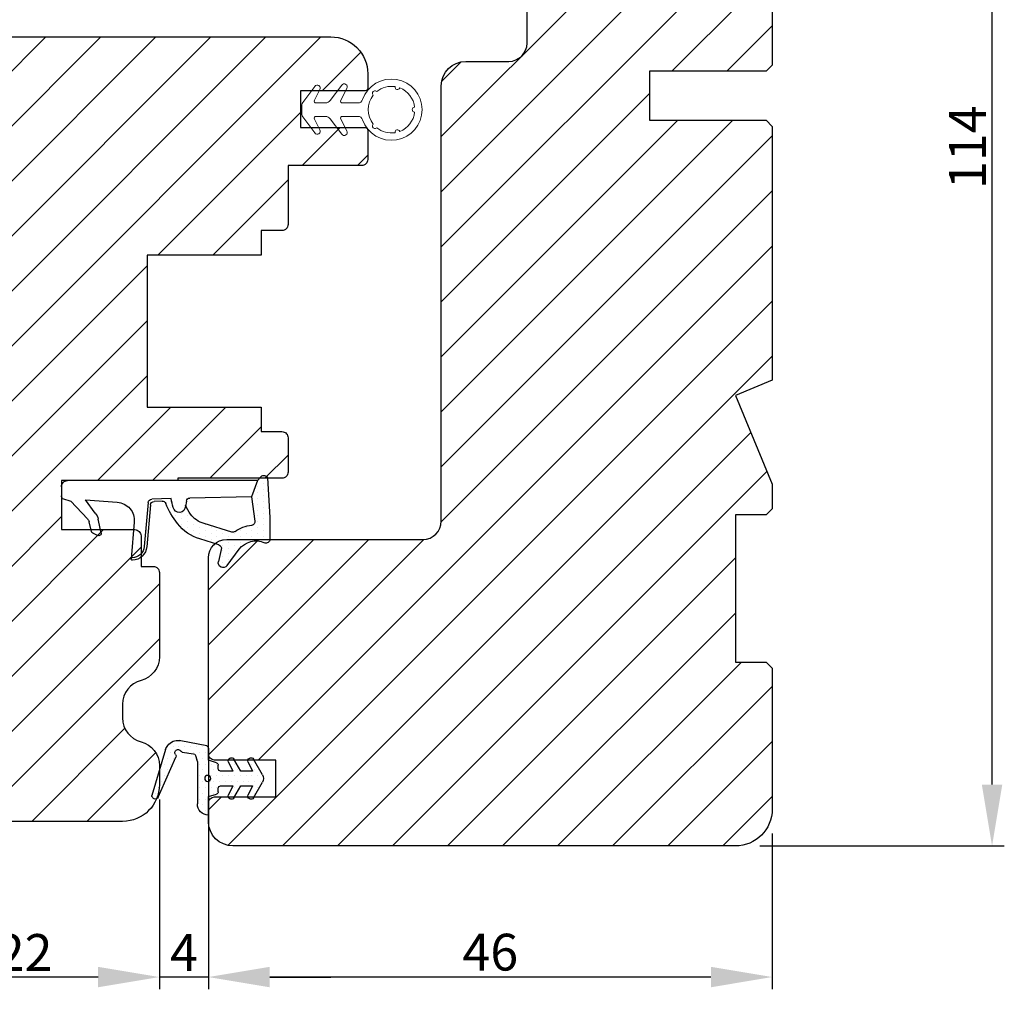
# Model space of a CAD drawing. Units: millimetres. Extents: x 63 to 6026, y -2915 to 419.
# Drawn here: x 2428 to 2508, y -1193 to -1114 of the extents above; entities that cross this region are included whole.
import ezdxf

# ---------------------------------------------------------------- set-up
doc = ezdxf.new("R2010")
doc.units = ezdxf.units.MM
doc.linetypes.add('SLD-Solid', pattern=[0])
doc.layers.get('0').update_dxf_attribs({"lineweight": 0})
doc.layers.get('DEFPOINTS').update_dxf_attribs({"lineweight": 0})
for name, color, linetype, lineweight in [('03 FRAME', 40, 'Continuous', 25), ('04 FRAME HATCH', 40, 'Continuous', 0), ('05 SASH', 40, 'Continuous', 25), ('06 SASH HATCH', 40, 'Continuous', 0), ('13 GASKET', 254, 'Continuous', 25), ('14 GASKET HATCH', 254, 'Continuous', 0), ('HATCH_TÆTNINGS.', 253, 'Continuous', 0)]:
    doc.layers.add(name, color=color, linetype=linetype, lineweight=lineweight)
doc.styles.add('M1x1', font='arial.ttf', dxfattribs={"height": 3})
doc.dimstyles.new('M1x1', dxfattribs={"dimscale": 0, "dimtxt": 3, "dimasz": 5, "dimexe": 1, "dimexo": 2, "dimgap": 0.5, "dimtad": 1, "dimdec": 0, "dimdsep": 46, "dimtxsty": 'M1x1', "dimcen": -1, "dimclrd": 256, "dimclre": 256, "dimclrt": 256, "dimazin": 2, "dimtfac": 1, "dimtdec": 0, "dimtmove": 0, "dimatfit": 3, "dimfxl": 1, "dimtolj": 1, "dimarcsym": 0})
pattern_1 = [(45, (2560.134267241837, 65.5591737544978), (-2.245064030267288, 2.245064030267288), [])]
pattern_2 = [(0, (0, 0), (0.238125, 0.47625), [0, -0.47625])]

# ---------------------------------------------------------------- blocks, each defined once
blk = doc.blocks.new('A$C3DED3EB6')
at = {"layer": '14 GASKET HATCH'}
h = blk.add_hatch(dxfattribs=at)
h.set_pattern_fill('DOTS', color=256, scale=0.3, style=0)
h.set_pattern_definition(pattern_2)
h.paths.add_polyline_path([(2.948936325798528, 14.16846693998471, 0.1233562354167789), (3.462178012545062, 15.53323871688144, -0.4239225800832188), (3.804242937811296, 15.79579674342085), (5.772369414261966, 15.50384625492632), (7.098141160953276, 16.01004763302973), (7.428843106313593, 16.3086568259786, 0.5597157698746498), (7.335171942488898, 16.81144107244069), (4.09572431857498, 17.00833822118847, 0.0002130593468304109), (4.092672920077348, 17.00833952144649), (2.299931126161084, 17.00833952144649, 0.5464558960854429), (2.027200924058896, 16.58336657692928, -0.3539851446939941), (1.496402880765118, 14.51120763727593), (0.1611845139370871, 13.51792970499309, 0.816254782021822), (0.4935715264653027, 12.80810857551728), (1.49294220499695, 13.04874910257644, -0.4060012705921573), (1.852746290838354, 12.83548836869574), (2.349653054051487, 11.30021085488008, 0.171791316987674), (3.601842131521952, 9.488127066826289, 0.08868838781472055), (5.241247101306628, 8.51436845434437, -0.3365334673739491), (5.434699850606926, 8.207500155993651), (5.397650425405345, 7.562150165756123, -0.3846007092480884), (5.12410285637668, 7.267504095791452), (1.710883924876585, 6.965704004792455, 0.3870274350668444), (0.5984038476602236, 5.793987987916841, 0.4454802709434807), (0.7068353780697407, 5.692253650880559), (0.7981411609533211, 5.699999839959242), (0.7981411609533211, 5.768880636557924, -0.3934789996797767), (1.726894110965418, 6.766339336388683), (5.321575487777864, 7.084184510813998, 0.3786717659810215), (5.594972098131752, 7.372622299806474), (5.641001670823357, 8.9658250684939, -0.04679589384660147), (4.906248048403036, 9.129273275389526, -0.9099370407024293), (4.99993112616113, 10.12041834656685), (5.087619709753547, 10.13652441294097, -0.05794885857717027), (4.363375262902952, 10.54172437595779, -0.1717913169876739), (3.604472791708702, 11.63995697477824), (2.911863623460575, 13.90052560735183, -0.2382014048105942)])
at = {"layer": '13 GASKET'}
for p, q in [((4.092672920077348, 17.00833952144649), (2.299931126161084, 17.00833952144649)), ((7.335171942488898, 16.81144107244069), (4.09572431857498, 17.00833822118847)), ((7.098141160953276, 16.01004763302973), (7.428843106313593, 16.3086568259786)), ((5.772369414261959, 15.50384625492632), (3.804242937811296, 15.79579674342085)), ((5.772369414261959, 15.50384625492632), (5.676169262962333, 10.48762552533478)), ((7.098141160953276, 16.01004763302973), (5.772369414261959, 15.50384625492632)), ((7.098141160953276, 16.01004763302973), (7.098141160953332, 0.49999983995923)), ((0.1611845139370871, 13.51792970499309), (1.496402880765118, 14.51120763727593)), ((2.90608319488382, 13.91939202743762), (3.604472791708702, 11.63995697477824)), ((1.49294220499695, 13.04874910257644), (0.4935715264653027, 12.80810857551728)), ((1.852746290838354, 12.83548836869574), (2.349653054051487, 11.30021085488008)), ((5.430444792264211, 10.19949228523885), (4.99993112616113, 10.12041834656685)), ((4.999931126161073, 10.12041834656685), (4.999931126161073, 10.12041834656685)), ((5.641001670823357, 8.9658250684939), (5.595072217577979, 7.376087693239441)), ((5.435711744976288, 8.2251259630834), (5.397650425405345, 7.562150165756123)), ((5.12410285637668, 7.267504095791452), (1.709278646301016, 6.965562064521436)), ((5.321575487777864, 7.084184510813998), (1.726894110965418, 6.766339336388683)), ((3.717986449939019, 5.947713325071362), (0.7068353780697407, 5.692253650880559)), ((0.7981411609533211, 5.768880636557924), (0.7981411609533211, 5.699999839959219)), ((5.536640084234307, 1.975276746650678), (5.340774354185385, 4.562737022604864)), ((2.840148584136273, 3.242663469674568), (3.958461729907981, 3.013095602064567)), ((2.6210456879611, 2.957306085288849), (2.821045687961089, 2.557306085288843)), ((2.953871257453045, 2.452124837481904), (3.735590612231022, 2.267122489519181)), ((4.450525210158901, 2.754314901758505), (5.536640084234307, 1.975276746650678)), ((5.417032402259679, 0.7626071033726589), (3.986089886915863, 2.121591673585357)), ((5.63547147074172, 0.09538237915907644), (5.417032402259679, 0.7626071033726589)), ((6.598141160953332, -1.600407699697826e-07), (5.854860838614684, -1.600407699697826e-07))]:
    blk.add_line(p, q, dxfattribs=at)
for centre, radius, start, end in [((2.299931126161084, 16.70833952144648), 0.3, 90, 204.6186343457638), ((4.092672920077348, 13.42788299774188), 3.580456523704592, 89.95117039530214, 90), ((0.4817297788131896, 15.8751865579984), 1.7, 306.6458075218945, 24.61863434576373), ((7.227790357431161, 16.53131753685241), 0.3, 312.0806368654311, 69.02634671876179), ((0.4817297788131896, 15.8751865579984), 3, 325.3259894354836, 353.4550527452148), ((3.760222835918228, 15.49904393276975), 0.3, 81.5623147329421, 173.4550527452147), ((3.195656980497063, 13.99779497818335), 0.3, 145.3259894354836, 195.1497759798413), ((0.3999311261611069, 13.19699348835252), 0.4, 126.6458075218946, 283.5386357810528), ((1.563172505225168, 12.75708541795001), 0.3, 15.14977597984291, 103.5386357810528), ((5.534964695796759, 12.16264331308309), 3.3, 195.1497759798429, 234.1408470553259), ((5.534964695796759, 12.16264331308309), 2, 195.1497759798429, 234.1408470553259), ((6.467720210844675, 13.45313043732662), 3.592290761353148, 234.1408470553259, 247.406910967737), ((5.376249336165699, 10.49455643510845), 0.3, 280.4077113124914, 358.6761759562514), ((4.999931126161073, 9.62041834656685), 0.5, 89.99999999999349, 259.2008842112485), ((7.14484191384463, 13.58614905581413), 5.417253148946114, 229.1545069856906, 249.4273463858496), ((6.144910059580923, 12.96426364068054), 4.03006633689945, 252.1000828832487, 262.8170934079719), ((5.135828648806864, 8.233500247043253), 0.3, 358.4004217958814, 69.42734638584962), ((5.097679659380162, 7.566338187990596), 0.3, 275.0530065277401, 359.200120689523), ((5.295152290781346, 7.383018603013142), 0.3, 275.0530065277401, 358.6761759562514), ((1.798141160953321, 5.768880636557924), 1.2, 94.08561677997454, 178.8011247955473), ((1.798141160953321, 5.768880636557924), 1, 94.08561677997454, 180), ((0.6983819571012759, 5.791895708636957), 0.1, 178.8011247955473, 274.849240648168), ((3.844787764465934, 4.453082458725333), 1.5, 4.192235401705569, 94.84924064816796), ((2.799931126161084, 3.046748804388841), 0.1999999999999993, 78.39945201840169, 206.5650511770649), ((2.999931126161073, 2.646748804388835), 0.1999999999999993, 206.5650511770649, 256.6853040128094), ((3.757374440032095, 2.033522275635988), 1, 46.11995994685694, 78.39945201840169), ((3.620440940460924, 1.780562572251796), 0.5, 43.00468837376319, 76.68530401280935), ((5.854860838614684, 0.2999998399592414), 0.3, 223.0046883737632, 270), ((6.598141160953332, 0.49999983995923), 0.5, 270, 0)]:
    blk.add_arc(centre, radius, start, end, dxfattribs=at)
blk = doc.blocks.new('01 top')
at = {"layer": 'HATCH_TÆTNINGS.'}
blk.add_blockref('A$C3DED3EB6', (-7.168774692167062, 1.115849404683104), dxfattribs=at)
blk = doc.blocks.new('rerer')
h = blk.add_hatch()
h.set_pattern_fill('DOTS', color=256, scale=0.3, style=0)
h.set_pattern_definition(pattern_2)
h.paths.add_polyline_path([(-529.2087965661735, -1576.377957953418), (-529.2087965661735, -1572.919444283619, 0.002230777204429676), (-529.2088822478505, -1572.901067426157, 0.01561826609094944), (-529.166948517952, -1572.783579221799), (-529.0478789262454, -1572.413959641993, -0.2844147806579298), (-528.8875387084961, -1572.277550688014), (-527.960835492936, -1572.136831572141, 0.2131550122012897), (-527.8235659951422, -1572.048694928837, -1.054752922373752), (-527.4210856312961, -1572.344162603569, 0.2834197317199499), (-527.4491705955234, -1572.55214183414), (-526.2122065777035, -1575.336218913746), (-525.9942181603924, -1575.826853039687, 0.6652414899910601), (-525.53316438739, -1575.817012330246, 0.3796493170244299), (-525.4773558131654, -1575.696577421064), (-526.6055786053904, -1571.940519953742, 0.1141445683362413), (-526.7956429177971, -1571.60788132782, 0.2838321785181682), (-527.7624041757117, -1571.196378310369), (-527.8650918060989, -1571.211972376061), (-529.9885426664794, -1571.645745178414, 0.2844456097493459), (-530.1087968999595, -1571.74804910059), (-530.1018343323917, -1572.815612992001), (-530.7660461433588, -1573.027272811313, 0.3264764008646713), (-530.9053217077703, -1573.217835712658), (-530.9053217077703, -1573.498051535365, -0.4142173902123367), (-531.1053187544354, -1573.69804858203), (-532.0964590663166, -1573.69804858203), (-531.7444618551301, -1572.955087609981, 0.9602215452738421), (-532.1868923149204, -1572.72304691625), (-532.7498246932478, -1573.69804858203), (-533.6964582109899, -1573.69804858203), (-533.3444612302101, -1572.955088096301, 0.9602215908763035), (-533.7868934393211, -1572.723047119037), (-534.5230316349068, -1573.998046945105, 0.2679550629059018), (-534.5230313818652, -1574.598056069327), (-533.7868933338865, -1575.873051914448, 0.9602211855875448), (-533.3444612302102, -1575.64101075457), (-533.6964582109899, -1574.898050268841), (-532.7498246932478, -1574.898050268841), (-532.1868923509569, -1575.873051872206, 0.9602216837958366), (-531.7444618551303, -1575.641011240889), (-532.0964590663166, -1574.898050268841), (-531.105322994043, -1574.898050268841, -0.4142111812433556), (-530.9053217077703, -1575.098051555114), (-530.9053217077703, -1575.378267626906, 0.3264879652414246), (-530.7660467309104, -1575.568825852325), (-530.1087968999595, -1575.778269311142), (-530.1087968999595, -1577.277955701304, 0.4142140331228431)])
h.paths.add_polyline_path([(-530.3070587473434, -1574.29404873642, 1), (-529.8070600721691, -1574.29404873642, 1)], flags=16)
at = {"layer": '13 GASKET', "color": 7, "linetype": 'Continuous', "lineweight": 25}
for p, q in [((-529.98854266648, -1571.645745178414), (-527.8650918060989, -1571.211972376061)), ((-527.8650918060989, -1571.211972376061), (-527.7624041790218, -1571.196378310871)), ((-530.1018343323917, -1572.815612992001), (-530.1087968999595, -1571.74804910059)), ((-527.9608354920597, -1572.136831572008), (-528.8875387067051, -1572.277550687742)), ((-526.6055786067695, -1571.94051994915), (-525.4773558134289, -1575.696577420187)), ((-534.5230312103481, -1573.998046209765), (-533.7868933582754, -1572.723046978665)), ((-533.3444611186237, -1572.955087860775), (-533.6964582109899, -1573.69804858203)), ((-532.7498246932478, -1573.69804858203), (-532.1868923509569, -1572.723046978665)), ((-531.7444619739504, -1572.955087860775), (-532.0964590663166, -1573.69804858203)), ((-530.7660461420269, -1573.027272810888), (-530.1018343323917, -1572.815612992001)), ((-529.2087965661735, -1572.919444283199), (-529.2087965661735, -1576.377959092808)), ((-529.0478789264412, -1572.413959642601), (-529.1669485176058, -1572.783579220724)), ((-526.2122065777035, -1575.336218913746), (-527.4491705948562, -1572.552141835642)), ((-533.6964582109899, -1573.69804858203), (-532.7498246932478, -1573.69804858203)), ((-532.0964590663166, -1573.69804858203), (-531.1053213680239, -1573.69804858203)), ((-530.9053217077703, -1573.498048921776), (-530.9053217077703, -1573.217832585526)), ((-533.7868933582754, -1575.873051872206), (-534.5230312103481, -1574.598056366396)), ((-533.6964582109899, -1574.898050268841), (-533.3444611186237, -1575.641010990095)), ((-532.7498246932478, -1574.898050268841), (-533.6964582109899, -1574.898050268841)), ((-532.1868923509569, -1575.873051872206), (-532.7498246932478, -1574.898050268841)), ((-532.0964590663166, -1574.898050268841), (-531.7444619739504, -1575.641010990095)), ((-531.1053213680239, -1574.898050268841), (-532.0964590663166, -1574.898050268841)), ((-530.9053217077703, -1575.378266265345), (-530.9053217077703, -1575.098049929094)), ((-525.9942174905987, -1575.826854547215), (-526.2122065777035, -1575.336218913746)), ((-530.1087968999595, -1575.778269311142), (-530.7660461420269, -1575.568826039982)), ((-530.1087968999595, -1577.277955701304), (-530.1087968999595, -1575.778269311142))]:
    blk.add_line(p, q, dxfattribs=at)
blk.add_circle((-530.0570594097562, -1574.29404873642), 0.2499993375871108, dxfattribs=at)
for centre, radius, start, end in [((-527.6122768498155, -1572.185055748695), 1.000010645461318, 35.25161977897221, 98.6342129246018), ((-529.9660295703611, -1571.79403745671), 0.1499914640882853, 98.63248117723144, 162.1451597580107), ((-527.9908755873214, -1571.939080903687), 0.2000193344272496, 278.6377032184203, 326.7689129143029), ((-527.6144469029109, -1572.185696266648), 0.2500003225950631, 320.6641804529082, 146.7697693770152), ((-527.4196653076744, -1572.185056738761), 0.8500208221351349, 16.71930890149754, 42.76658386875338), ((-533.57038803866, -1572.848049500242), 0.2500003676449473, 334.6496100168954, 149.9993813404168), ((-531.9703877886782, -1572.84804913069), 0.2499995269967321, 334.6494250182279, 149.9993679020144), ((-531.0680784042161, -1572.171258098906), 1.997306186338907, 338.5679943353663, 342.1471462864822), ((-531.2682972088935, -1572.919858029712), 2.059500684279971, 0.01151052257995284, 0.522766136571179), ((-528.8575048115308, -1572.475293100585), 0.2000102414781091, 98.63630243492705, 162.1424450326744), ((-527.2664093240271, -1572.47093555713), 0.1999903542295407, 140.6618980424229, 203.9570034803922), ((-531.105317447641, -1573.498052842159), 0.1999957399090685, 269.9988768691273, 0.001123130872640011), ((-530.7053135500491, -1573.217837276224), 0.2000081577762756, 107.6769976374013, 179.9986562686853), ((-534.0034215095793, -1574.29805128808), 0.5999977401192521, 149.9993154368667, 210.0006845631334), ((-531.1053238070524, -1575.098052368123), 0.2000020992970309, 0.0006987228757041438, 89.99930127712429), ((-530.7053227623376, -1575.378268307687), 0.1999989454432381, 179.9994149090373, 252.3249311849676), ((-533.57038803866, -1575.748049350628), 0.2500003676449594, 210.0006186595833, 25.35038998310459), ((-531.9703877886782, -1575.74804972018), 0.2499995269967328, 210.0006320980437, 25.3505749817138), ((-525.7657528337072, -1575.725345143746), 0.2500005168814418, 203.9561130871766, 338.4897303646763), ((-525.5731360235714, -1575.725341715364), 0.1000061664696246, 293.5589075072785, 16.715834425845), ((-530.1087948837549, -1576.377957383723), 0.8999983175828408, 269.999871644183, 359.9998911960709)]:
    blk.add_arc(centre, radius, start, end, dxfattribs=at)
blk = doc.blocks.new('ffffffffffffff')
at = {"layer": '13 GASKET', "color": 7, "linetype": 'SLD-Solid', "lineweight": 15, "ltscale": 20}
for p, q in [((-425.5541379466796, -1163.948595430335), (-424.6166164599037, -1165.198579337081)), ((-423.3541304789161, -1164.048567320785), (-422.3641122303581, -1165.368549432239)), ((-425.4795427337432, -1165.180042292556), (-425.9764964450061, -1164.212852622947)), ((-423.3309144697761, -1165.180012490234), (-423.7764889917946, -1164.312824513396)), ((-426.8641288004494, -1165.398612524947), (-425.6129528299118, -1165.398597623786)), ((-424.216609688816, -1165.398575272044), (-423.4643394671058, -1165.398567821464)), ((-422.3041052542305, -1165.54854800888), (-422.3041052542305, -1166.348554100475)), ((-425.6129379287506, -1166.498593892535), (-426.8641138992882, -1166.498616244277)), ((-425.9764517415226, -1167.684353794536), (-425.4795278325821, -1166.717141773185)), ((-424.6165866575813, -1166.698582376918), (-425.5540783420349, -1167.948596085986)), ((-423.4643245659447, -1166.498564090213), (-424.2165947876549, -1166.498578991374)), ((-423.776444288311, -1167.584322299442), (-423.3308995686149, -1166.717111970863)), ((-422.3640973291969, -1166.528552677116), (-423.3540708742714, -1167.848564590892))]:
    blk.add_line(p, q, dxfattribs=at)
at = {"layer": '13 GASKET', "color": 7, "linetype": 'SLD-Solid', "lineweight": 15, "ltscale": 400}
for centre, radius, start, end in [((-429.6041065262891, -1165.94866108782), 2.500000706995998, 19.12333575393021, 340.878749259281), ((-430.0958846069317, -1164.113394509838), 0.2000017894647702, 198.0198761896803, 11.98215350520401), ((-430.0958846069317, -1164.113394509838), 0.2000017894647702, 198.0198761896803, 11.98215350520401), ((-429.6041041739429, -1165.948656975478), 1.900004141800742, 51.03479717025365, 98.96672487085596), ((-429.6041041739429, -1165.948656975478), 1.900004141800742, 51.03479717025365, 98.96672487085596), ((-425.7541354345651, -1164.098595676082), 0.2499981377496074, 36.87028814617363, 207.1957010364033), ((-423.5541279724477, -1164.198567569733), 0.2499981441952589, 36.87028795134028, 207.1956994569408), ((-429.6041177473873, -1165.94864069692), 1.899981739952181, 111.0344325351508, 173.9671056408874), ((-428.2606196605977, -1164.605127956846), 0.1999980414498942, 311.9832526696102, 138.0182587312167), ((-429.604117417117, -1165.948652315605), 1.900010160373247, 321.0350480969223, 38.96673828544278), ((-429.604117417117, -1165.948652315605), 1.900010160373247, 321.0350480969223, 38.96673828544278), ((-426.8641311760786, -1164.998598911433), 0.4000136135320714, 199.1247835990984, 270.0003402722456), ((-425.612972144436, -1165.248590209911), 0.1500074151411103, 270.0073772401515, 27.19134227751925), ((-424.2166255523827, -1164.898587360088), 0.4999879122250054, 216.8697872942795, 270.0018178681133), ((-423.4643438790137, -1165.248560407618), 0.1500074139106831, 270.0016851413794, 27.1913425312587), ((-422.6040060778525, -1165.548525670788), 0.2999008244151927, 359.9957323333954, 36.87843417343593), ((-431.504102282159, -1165.948677714547), 0.2000011406776555, 273.0166886821734, 86.98331131782662), ((-429.6040851414347, -1165.948636755766), 1.900022362061033, 186.0351294059292, 248.9664293790749), ((-422.6041221946854, -1166.348557597998), 0.3000169404232249, 323.1337033747387, 0.000667928993097415), ((-428.2605857454384, -1167.292134334927), 0.2000030394766261, 221.9847618721607, 48.01674948907466), ((-426.8641305189141, -1166.898585275555), 0.3999690316010415, 89.99761923795349, 160.8808908818428), ((-425.6129325813292, -1166.648583915096), 0.1499900226593653, 332.8009751000398, 90.00204267815062), ((-424.2166007481193, -1166.99854573303), 0.4999667416901182, 89.99931694898896, 143.1324929926694), ((-423.4643269831924, -1166.64856794955), 0.150003859354242, 332.8096329945122, 89.99907668089786), ((-430.0958370447535, -1167.783914463402), 0.199999356894537, 348.0171853957103, 161.9849140319963), ((-430.0958370447535, -1167.783914463402), 0.199999356894537, 348.0171853957103, 161.9849140319963), ((-429.6041079961489, -1165.948632690165), 1.900017381839476, 261.0348195208346, 308.9664729880304), ((-429.6041079961489, -1165.948632690165), 1.900017381839476, 261.0348195208346, 308.9664729880304), ((-425.7540803635986, -1167.798596989928), 0.2500010748609843, 152.8081880683501, 323.1305460584201), ((-423.5540774792809, -1167.698572808976), 0.2500003533781316, 152.8062185583547, 323.1325173562284)]:
    blk.add_arc(centre, radius, start, end, dxfattribs=at)
blk = doc.blocks.new('*D127')
at = {"lineweight": -2, "transparency": 16777216}
for p, q in [((2489.428440953702, -1180.108774981459), (2489.428440953702, -1192.805797211274)), ((2443.428953455371, -1181.154201400916), (2443.428953455371, -1192.805797211274)), ((2484.428440953702, -1191.805797211274), (2448.428953455371, -1191.805797211274))]:
    blk.add_line(p, q, dxfattribs=at)
at = {"transparency": 16777216}
for points in [[(2448.428953455371, -1190.972463877941), (2448.428953455371, -1192.639130544607), (2443.428953455371, -1191.805797211274)], [(2484.428440953702, -1192.639130544607), (2484.428440953702, -1190.972463877941), (2489.428440953702, -1191.805797211274)]]:
    blk.add_solid(points, dxfattribs=at)
at = {"layer": 'DEFPOINTS', "color": 0, "transparency": 16777216}
for p in [(2489.428440953702, -1178.108774981459), (2443.428953455371, -1179.154201400916), (2443.428953455371, -1191.805797211274)]:
    blk.add_point(p, dxfattribs=at)
at = {"transparency": 16777216, "insert": (2466.428697204537, -1189.774297211274), "char_height": 3, "attachment_point": 5, "style": 'M1x1'}
blk.add_mtext('\\A1;46', dxfattribs=at)
blk = doc.blocks.new('*D128')
at = {"lineweight": -2, "transparency": 16777216}
for p, q in [((2443.428437139005, -1173.144313664039), (2443.428437139005, -1192.805797211274)), ((2439.428437139005, -1177.327020619768), (2439.428437139005, -1192.805797211274)), ((2434.428437139005, -1191.805797211274), (2429.428437139005, -1191.805797211274)), ((2443.428437139005, -1191.805797211274), (2439.428437139005, -1191.805797211274)), ((2448.428437139005, -1191.805797211274), (2453.428437139005, -1191.805797211274))]:
    blk.add_line(p, q, dxfattribs=at)
at = {"transparency": 16777216}
for points in [[(2434.428437139005, -1192.639130544607), (2434.428437139005, -1190.972463877941), (2439.428437139005, -1191.805797211274)], [(2448.428437139005, -1190.972463877941), (2448.428437139005, -1192.639130544607), (2443.428437139005, -1191.805797211274)]]:
    blk.add_solid(points, dxfattribs=at)
at = {"layer": 'DEFPOINTS', "color": 0, "transparency": 16777216}
for p in [(2443.428437139005, -1171.144313664039), (2439.428437139005, -1175.327020619768), (2439.428437139005, -1191.805797211274)]:
    blk.add_point(p, dxfattribs=at)
at = {"transparency": 16777216, "insert": (2441.428437139005, -1189.805797211274), "char_height": 3, "attachment_point": 5, "style": 'M1x1'}
blk.add_mtext('\\A1;4', dxfattribs=at)
blk = doc.blocks.new('*D129')
at = {"lineweight": -2, "transparency": 16777216}
for p, q in [((2417.428422357053, -1177.327020619769), (2417.428422357053, -1192.805797211274)), ((2439.428437139005, -1177.327020619768), (2439.428437139005, -1192.805797211274)), ((2434.428437139005, -1191.805797211274), (2422.428422357053, -1191.805797211274))]:
    blk.add_line(p, q, dxfattribs=at)
at = {"transparency": 16777216}
for points in [[(2422.428422357053, -1190.972463877941), (2422.428422357053, -1192.639130544607), (2417.428422357053, -1191.805797211274)], [(2434.428437139005, -1192.639130544607), (2434.428437139005, -1190.972463877941), (2439.428437139005, -1191.805797211274)]]:
    blk.add_solid(points, dxfattribs=at)
at = {"layer": 'DEFPOINTS', "color": 0, "transparency": 16777216}
for p in [(2417.428422357053, -1175.327020619769), (2439.428437139005, -1175.327020619768), (2417.428422357053, -1191.805797211274)]:
    blk.add_point(p, dxfattribs=at)
at = {"transparency": 16777216, "insert": (2428.428429748029, -1189.799797211274), "char_height": 3, "attachment_point": 5, "style": 'M1x1'}
blk.add_mtext('\\A1;22', dxfattribs=at)
blk = doc.blocks.new('*D131')
at = {"lineweight": -2, "transparency": 16777216}
for p, q in [((2488.428419326966, -1067.108773547464), (2508.365460158244, -1067.108773547464)), ((2507.365460158244, -1176.108773607069), (2507.365460158244, -1072.108773547464)), ((2488.428419326965, -1181.108773607069), (2508.365460158244, -1181.108773607069))]:
    blk.add_line(p, q, dxfattribs=at)
at = {"transparency": 16777216}
for points in [[(2508.198793491578, -1072.108773547464), (2506.532126824911, -1072.108773547464), (2507.365460158244, -1067.108773547464)], [(2506.532126824911, -1176.108773607069), (2508.198793491578, -1176.108773607069), (2507.365460158244, -1181.108773607069)]]:
    blk.add_solid(points, dxfattribs=at)
at = {"layer": 'DEFPOINTS', "color": 0, "transparency": 16777216}
for p in [(2486.428419326966, -1067.108773547464), (2507.365460158244, -1067.108773547464), (2486.428419326965, -1181.108773607069)]:
    blk.add_point(p, dxfattribs=at)
at = {"transparency": 16777216, "insert": (2505.359460158244, -1124.108773577267), "char_height": 3, "attachment_point": 5, "rotation": 90, "style": 'M1x1'}
blk.add_mtext('\\A1;114', dxfattribs=at)

msp = doc.modelspace()

# ---------------------------------------------------------------- hatches: boundary and pattern name
at = {"layer": '04 FRAME HATCH'}
h = msp.add_hatch(dxfattribs=at)
h.set_pattern_fill('ANSI31', color=256, style=0)
h.set_pattern_definition(pattern_1)
h.paths.add_polyline_path([(2462.428430940122, -1154.608773921258), (2462.428430940122, -1119.108773685714, -0.4142057860530412), (2464.428405192406, -1117.1087733612), (2467.928389932126, -1117.1087733612, 0.4142116830239093), (2469.428400422544, -1115.608773116608), (2469.428400422544, -1070.108772175644, -0.4142112539492004), (2472.42842204928, -1067.108773547464), (2486.428419326966, -1067.108773547464, -0.4142112541360551), (2489.428440953702, -1070.108772177558), (2489.428440953702, -1081.608773130232), (2488.928417588681, -1082.108774143511), (2486.428419972867, -1082.108774143511), (2486.428419972867, -1094.108774247819), (2488.928417588681, -1094.108774247819), (2489.428440953702, -1094.608773398453), (2489.428440953702, -1117.408773782903), (2488.928417588681, -1117.908773399198), (2479.428390885801, -1117.908773399198), (2479.428390885801, -1121.908773589188), (2488.928417588681, -1121.908773589188), (2489.428440953702, -1122.408773554729), (2489.428440953702, -1143.108772966319), (2486.428419972867, -1144.351414325887), (2489.428440953702, -1151.594054806286), (2489.428440953702, -1153.608773756081), (2488.928417588681, -1154.108772906714), (2486.428419972867, -1154.108772906714), (2486.428419972867, -1166.108773011023), (2488.928417588681, -1166.108773011023), (2489.428440953702, -1166.608774024302), (2489.428440953702, -1178.108774981459, -0.4142112536983683), (2486.428419326965, -1181.108773607069), (2445.428411398493, -1181.108773607069, -0.4142055547621441), (2443.428437139005, -1179.108773279228), (2443.428437139005, -1177.608773965612, -0.4141849142202024), (2443.928400898769, -1177.108772951418), (2448.928396131009, -1177.108772951418), (2448.928396131009, -1174.108774322325), (2443.928400900845, -1174.108774322325, -0.4141849144202055), (2443.428437139005, -1173.608773309864), (2443.428437139005, -1157.608774410477, -0.414200792965991), (2444.928388021654, -1156.108775097185), (2460.928418006916, -1156.108775097185, 0.4142107896579489)])
at = {"layer": '06 SASH HATCH'}
h = msp.add_hatch(dxfattribs=at)
h.set_pattern_fill('ANSI31', color=256, style=0)
h.set_pattern_definition(pattern_1)
h.paths.add_polyline_path([(2417.428422357053, -1167.608772325569), (2417.428422357053, -1128.608773382867, 0.4142115922127616), (2415.928411866636, -1127.108773603344), (2411.428440000028, -1127.108773603344), (2402.428436661409, -1127.108773603344, -0.4931112394243551), (2401.462483788905, -1125.849954588699), (2403.74480524214, -1117.332316390075, -0.3394642115043687), (2406.642544645754, -1115.108773964697), (2453.428435713157, -1115.108773964697, -0.4142256410365801), (2456.428397084684, -1118.108773525737), (2456.428397084684, -1119.30877334929, -0.4144110848471322), (2456.228423501295, -1119.508773475194), (2450.928438092679, -1119.508773475194), (2450.928438092679, -1122.508773617686), (2456.22842350163, -1122.508773617686, -0.4144097499712354), (2456.428397084684, -1122.708773627218), (2456.428397084684, -1125.10877362477, -0.4143074771351329), (2455.928433323845, -1125.608773590305), (2449.928450967283, -1125.608773590305), (2449.928450967283, -1130.408770406266, -0.4142248734467163), (2449.428427601682, -1130.908773667419), (2447.728443528623, -1130.908773667419), (2447.728443528623, -1132.908773529583), (2438.428450013608, -1132.908773529583), (2438.428450013608, -1145.308772954398), (2447.728443528623, -1145.308772954398), (2447.728443528623, -1147.308773282224), (2449.428427601037, -1147.308773282224, -0.414224934440283), (2449.928450967283, -1147.808776646854), (2449.928450967283, -1150.608770912991, -0.4142249359741486), (2449.42842759842, -1151.108774277621), (2448.942099547186, -1151.108774277621), (2448.319061058939, -1151.108774277621), (2440.928447629422, -1151.108774277621), (2440.928447629422, -1151.308773937874), (2432.628441239804, -1151.308773937874), (2431.428420926542, -1151.308773937875), (2431.428420926542, -1155.308772730881), (2437.428403280919, -1155.308772730881, -0.4142198321072191), (2437.928426648587, -1155.808773743199), (2437.928426648587, -1158.308775085264), (2438.928413776621, -1158.308775085264, -0.414226551583144), (2439.428437139005, -1158.808774855082), (2439.428437139005, -1165.672280747041, -0.3419753364151528), (2437.928426648587, -1167.608772325569, 0.3420138111006067), (2436.42841615817, -1169.545263906126), (2436.42841615817, -1170.672283429341, 0.3420138108045021), (2437.928426648587, -1172.608775007778, -0.3419753364342092), (2439.428437139005, -1174.545266586444), (2439.428437139005, -1176.108774653092, -0.4142112747712168), (2436.428415296969, -1179.108773279243), (2419.428396614608, -1179.108773279243, -0.4142055542413113), (2417.428422357053, -1177.108772953025), (2417.428422357053, -1176.608771938139)])

# ---------------------------------------------------------------- linework, layer by layer
at = {"layer": '03 FRAME'}
msp.add_lwpolyline([(2489.428440953702, -1094.608773398453), (2489.428440953702, -1117.408773782903), (2488.928417588681, -1117.908773399198), (2479.428390885801, -1117.908773399198), (2479.428390885801, -1121.908773589188), (2488.928417588681, -1121.908773589188), (2489.428440953702, -1122.408773554729), (2489.428440953702, -1143.108772966319), (2486.428419972867, -1144.351414325887), (2489.428440953702, -1151.594054806286), (2489.428440953702, -1153.608773756081), (2488.928417588681, -1154.108772906714), (2486.428419972867, -1154.108772906714), (2486.428419972867, -1166.108773011023), (2488.928417588681, -1166.108773011023), (2489.428440953702, -1166.608774024302), (2489.428440953702, -1178.108774981459, -0.4142112536983683), (2486.428419326965, -1181.108773607069), (2445.428411398493, -1181.108773607069, -0.4142055547621441), (2443.428437139005, -1179.108773279228), (2443.428437139005, -1177.608773965612, -0.4141849142202024), (2443.928400898769, -1177.108772951418), (2448.928396131009, -1177.108772951418), (2448.928396131009, -1174.108774322325), (2443.928400900845, -1174.108774322325, -0.4141849144202055), (2443.428437139005, -1173.608773309864), (2443.428437139005, -1157.608774410477, -0.414200792965991), (2444.928388021654, -1156.108775097185), (2460.928418006916, -1156.108775097185, 0.4142107896579489), (2462.428430940122, -1154.608773921258), (2462.428430940122, -1119.108773685714, -0.4142057860530412), (2464.428405192406, -1117.1087733612), (2467.928389932126, -1117.1087733612, 0.4142116830239093), (2469.428400422544, -1115.608773116608), (2469.428400422544, -1070.108772175644, -0.4142112539492004)], format="xyb", dxfattribs=at)
at = {"layer": '05 SASH'}
msp.add_lwpolyline([(2406.642544645754, -1115.108773964697), (2453.428435713157, -1115.108773964697, -0.4142256410365801), (2456.428397084684, -1118.108773525737), (2456.428397084684, -1119.30877334929, -0.4144110848471322), (2456.228423501295, -1119.508773475194), (2450.928438092679, -1119.508773475194), (2450.928438092679, -1122.508773617686), (2456.22842350163, -1122.508773617686, -0.4144097499712354), (2456.428397084684, -1122.708773627218), (2456.428397084684, -1125.10877362477, -0.4143074771351329), (2455.928433323845, -1125.608773590305), (2449.928450967283, -1125.608773590305), (2449.928450967283, -1130.408770406266, -0.4142248734467163), (2449.428427601682, -1130.908773667419), (2447.728443528623, -1130.908773667419), (2447.728443528623, -1132.908773529583), (2438.428450013608, -1132.908773529583), (2438.428450013608, -1145.308772954398), (2447.728443528623, -1145.308772954398), (2447.728443528623, -1147.308773282224), (2449.428427601037, -1147.308773282224, -0.414224934440283), (2449.928450967283, -1147.808776646854), (2449.928450967283, -1150.608770912991, -0.4142249359741486), (2449.42842759842, -1151.108774277621), (2448.942099547186, -1151.108774277621), (2448.319061058939, -1151.108774277621), (2440.928447629422, -1151.108774277621), (2440.928447629422, -1151.308773937874), (2432.628441239804, -1151.308773937874), (2431.428420926542, -1151.308773937875), (2431.428420926542, -1155.308772730881), (2437.428403280919, -1155.308772730881, -0.4142198321072191), (2437.928426648587, -1155.808773743199), (2437.928426648587, -1158.308775085264), (2438.928413776621, -1158.308775085264, -0.414226551583144), (2439.428437139005, -1158.808774855082), (2439.428437139005, -1165.672280747041, -0.3419753364151528), (2437.928426648587, -1167.608772325569, 0.3420138111006067), (2436.42841615817, -1169.545263906126), (2436.42841615817, -1170.672283429341, 0.3420138108045021), (2437.928426648587, -1172.608775007778, -0.3419753364342092), (2439.428437139005, -1174.545266586444), (2439.428437139005, -1176.108774653092, -0.4142112747712168), (2436.428415296969, -1179.108773279243), (2419.428396614608, -1179.108773279243, -0.4142055542413113)], format="xyb", dxfattribs=at)

# ---------------------------------------------------------------- block references
at = {"xscale": -1}
for name, p in [('ffffffffffffff', (2028.753715521369, 44.90323934120215)), ('rerer', (1913.31964225525, 398.6892776512095))]:
    msp.add_blockref(name, p, dxfattribs=at)
at = {"layer": '13 GASKET', "xscale": -1, "rotation": 270.000000000002}
msp.add_blockref('01 top', (2430.312571681899, -1151.238140406661), dxfattribs=at)

# ---------------------------------------------------------------- dimensions: what is measured, and where the dimension line sits
for base, p1, p2, angle, picture, middle in [((2507.365460158244, -1067.108773547464), (2486.428419326965, -1181.108773607069), (2486.428419326966, -1067.108773547464), 90.00000000000001, '*D131', (2505.359460158244, -1124.108773577267)), ((2439.428437139005, -1191.805797211274), (2443.428437139005, -1171.144313664039), (2439.428437139005, -1175.327020619768), 180, '*D128', (2441.428437139005, -1189.805797211274)), ((2417.428422357053, -1191.805797211274), (2439.428437139005, -1175.327020619768), (2417.428422357053, -1175.327020619769), 180, '*D129', (2428.428429748029, -1189.799797211274)), ((2443.428953455371, -1191.805797211274), (2489.428440953702, -1178.108774981459), (2443.428953455371, -1179.154201400916), 180, '*D127', (2466.428697204537, -1189.774297211274))]:
    dim = msp.add_linear_dim(base=base, p1=p1, p2=p2, angle=angle, dimstyle='M1x1', override={"dimscale": 1})
    dim.commit()
    dim.dimension.update_dxf_attribs({"geometry": picture, "text_midpoint": middle})

doc.saveas('drawing.dxf')
